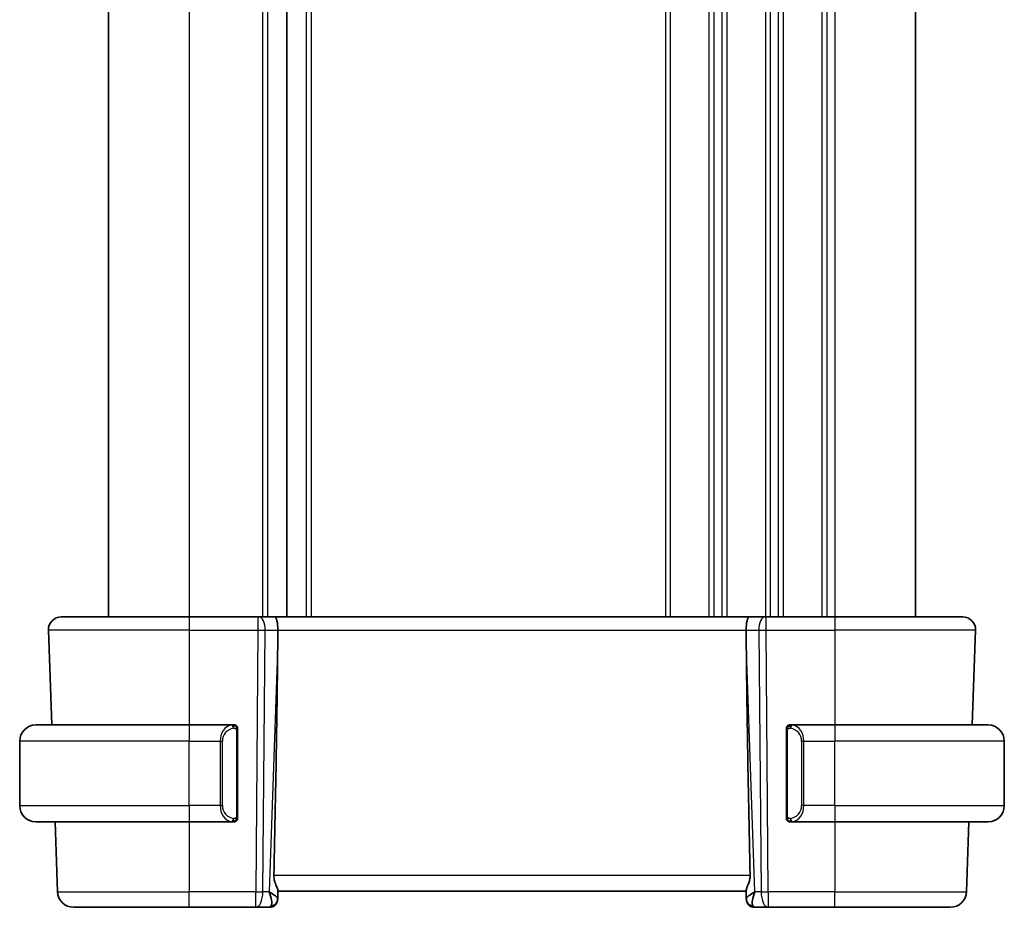
# Model space of a CAD drawing. Units: millimetres. Extents: x 29 to 3979, y 16 to 718.
# Drawn here: x 1426 to 1487, y 459 to 514 of the extents above; entities that cross this region are included whole.
import ezdxf

# ---------------------------------------------------------------- set-up
doc = ezdxf.new("R2010")
doc.units = ezdxf.units.MM
doc.header["$LTSCALE"] = 2
doc.layers.add('Visible (ISO)', color=7, linetype='Continuous', lineweight=35)
doc.layers.add('Visible Narrow (ISO)', color=7, linetype='Continuous', lineweight=25)

msp = doc.modelspace()

# ---------------------------------------------------------------- linework, layer by layer
at = {"layer": 'Visible (ISO)'}
for p, q in [((1431.7344, 550.9518), (1431.7344, 476.9518)), ((1442.7844, 550.9518), (1442.7844, 476.9518)), ((1442.7844, 550.9518), (1442.7844, 476.9518)), ((1481.7344, 550.9518), (1481.7344, 476.9518)), ((1428.8128, 476.9518), (1436.7344, 476.9518)), ((1440.9917, 476.9518), (1436.7344, 476.9518)), ((1440.9917, 476.9518), (1441.0811, 476.9518)), ((1442.0388, 476.9518), (1441.0811, 476.9518)), ((1471.43, 476.9518), (1442.0388, 476.9518)), ((1472.3878, 476.9518), (1471.43, 476.9518)), ((1472.3878, 476.9518), (1472.4772, 476.9518)), ((1476.7344, 476.9518), (1472.4772, 476.9518)), ((1476.7344, 476.9518), (1484.656, 476.9518)), ((1428.0133, 476.1239), (1428.2184, 470.2518)), ((1442.2217, 475.4073), (1442.2276, 476.1239)), ((1471.2471, 475.4073), (1471.2412, 476.1239)), ((1485.4555, 476.1239), (1485.2504, 470.2518)), ((1427.2344, 470.2518), (1436.7344, 470.2518)), ((1439.438, 470.2518), (1436.7344, 470.2518)), ((1439.7344, 464.626), (1439.7344, 469.8776)), ((1473.7344, 469.8776), (1473.7344, 464.626)), ((1476.7344, 470.2518), (1474.0285, 470.2518)), ((1476.7344, 470.2518), (1486.2344, 470.2518)), ((1426.2344, 465.2518), (1426.2344, 469.2518)), ((1487.2344, 465.2518), (1487.2344, 469.2518)), ((1436.7344, 464.2518), (1427.2344, 464.2518)), ((1428.4279, 464.2518), (1428.5793, 459.9169)), ((1436.7344, 464.2518), (1439.4404, 464.2518)), ((1439.4142, 464.4721), (1439.4142, 464.4721)), ((1474.0309, 464.2518), (1476.7344, 464.2518)), ((1486.2344, 464.2518), (1476.7344, 464.2518)), ((1485.0409, 464.2518), (1484.8895, 459.9169)), ((1442.2179, 459.4798), (1442.2358, 459.9915)), ((1442.2344, 459.9518), (1471.2344, 459.9518)), ((1471.233, 459.9915), (1471.2509, 459.4798)), ((1442.2179, 459.4798), (1442.2163, 459.4344)), ((1471.2525, 459.4344), (1471.2509, 459.4798)), ((1436.7344, 458.9518), (1429.5787, 458.9518)), ((1436.7344, 458.9518), (1440.8581, 458.9518)), ((1440.8581, 458.9518), (1441.7166, 458.9518)), ((1471.7522, 458.9518), (1472.6108, 458.9518)), ((1472.6108, 458.9518), (1476.7344, 458.9518)), ((1483.8901, 458.9518), (1476.7344, 458.9518))]:
    msp.add_line(p, q, dxfattribs=at)
for centre, radius, start, end in [((1428.8128, 476.1518), 0.8, 90, 182), ((1484.656, 476.1518), 0.8, 358, 90), ((1427.2344, 469.2518), 1, 90, 180), ((1439.5344, 470.0518), 0.2, 45, 90), ((1439.5344, 470.0518), 0.2, 0, 45), ((1473.9344, 470.0518), 0.2, 135, 180), ((1473.9344, 470.0518), 0.2, 90, 135), ((1486.2344, 469.2518), 1, 0, 90), ((1427.2344, 465.2518), 1, 180, 270), ((1486.2344, 465.2518), 1, 270, 0), ((1439.5344, 464.4518), 0.2, 270, 315), ((1439.5344, 464.4518), 0.2, 315, 0), ((1473.9344, 464.4518), 0.2, 180, 225), ((1473.9344, 464.4518), 0.2, 225, 270), ((1429.5787, 459.9518), 1, 182, 270), ((1441.7166, 459.4518), 0.5, 270, 358), ((1471.7522, 459.4518), 0.5, 182, 270), ((1483.8901, 459.9518), 1, 270, 358)]:
    msp.add_arc(centre, radius, start, end, dxfattribs=at)
for centre, major_axis, ratio, start_param, end_param in [((1442.0388, 476.1518), (0, 0.8), 0.236068, 4.6774824, 6.2831853), ((1471.43, 476.1518), (0, 0.8), 0.236068, 0, 1.6057029), ((1439.4313, 408.3358), (2.6199, 74.9881), 0.0133273, 5.4899222, 5.8200035), ((1474.0375, 408.3358), (-2.6199, 74.9881), 0.0133273, 0.4631819, 0.7932631), ((1441.2338, 459.9518), (0.5076, -0.9839), 0.3524091, 0.2496364, 1.3560322), ((1441.2338, 459.9518), (0.9809, -0.4854), 0.1649321, 0.0744341, 1.1808299), ((1472.235, 459.9518), (-0.9809, -0.4854), 0.1649321, 5.1023554, 6.2087512), ((1472.235, 459.9518), (-0.5076, -0.9839), 0.3524091, 4.9271531, 6.0335489)]:
    msp.add_ellipse(centre, major_axis=major_axis, ratio=ratio, start_param=start_param, end_param=end_param, dxfattribs=at)
for points, knots in [([(1439.467, 470.2518), (1439.4616, 470.2518), (1439.4567, 470.2518), (1439.4523, 470.2518), (1439.4473, 470.2518), (1439.443, 470.2518), (1439.4404, 470.2518)], [0.74172688, 0.74172688, 0.74172688, 0.74172688, 0.86054632, 0.86054632, 0.86054632, 1, 1, 1, 1]), ([(1439.5344, 470.2518), (1439.534, 470.2518), (1439.5333, 470.2518), (1439.5302, 470.2518), (1439.5281, 470.2518), (1439.5254, 470.2518), (1439.5222, 470.2518), (1439.5193, 470.2518), (1439.5159, 470.2518), (1439.512, 470.2518), (1439.5082, 470.2518), (1439.5038, 470.2518), (1439.499, 470.2518), (1439.4941, 470.2518), (1439.4888, 470.2518), (1439.4836, 470.2518), (1439.4779, 470.2518), (1439.4723, 470.2518), (1439.467, 470.2518)], [0, 0, 0, 0, 0.19035453, 0.19035453, 0.19035453, 0.31386322, 0.31386322, 0.31386322, 0.42140608, 0.42140608, 0.42140608, 0.52396797, 0.52396797, 0.52396797, 0.62813475, 0.62813475, 0.62813475, 0.74172688, 0.74172688, 0.74172688, 0.74172688]), ([(1439.7344, 470.0055), (1439.7344, 470.0114), (1439.7344, 470.0168), (1439.7344, 470.0218), (1439.7344, 470.0267), (1439.7344, 470.031), (1439.7344, 470.0347), (1439.7344, 470.0384), (1439.7344, 470.0415), (1439.7344, 470.0439), (1439.7344, 470.0463), (1439.7344, 470.048), (1439.7344, 470.0492), (1439.7344, 470.0495), (1439.7344, 470.0497), (1439.7344, 470.0499), (1439.7344, 470.0507), (1439.7344, 470.0512), (1439.7344, 470.0515), (1439.7344, 470.0518), (1439.7344, 470.0518), (1439.7344, 470.0518)], [0.5, 0.5, 0.5, 0.5, 0.58502424, 0.58502424, 0.58502424, 0.66947181, 0.66947181, 0.66947181, 0.75324782, 0.75324782, 0.75324782, 0.83626522, 0.83626522, 0.83626522, 0.85443497, 0.85443497, 0.85443497, 0.91835525, 0.91835525, 0.91835525, 1, 1, 1, 1]), ([(1439.7344, 469.8776), (1439.7344, 469.8833), (1439.7344, 469.8892), (1439.7344, 469.8952), (1439.7344, 469.9012), (1439.7344, 469.9074), (1439.7344, 469.9138), (1439.7344, 469.9201), (1439.7344, 469.9266), (1439.7344, 469.9332), (1439.7344, 469.9397), (1439.7344, 469.9463), (1439.7344, 469.9528), (1439.7344, 469.9593), (1439.7344, 469.9657), (1439.7344, 469.9718), (1439.7344, 469.978), (1439.7344, 469.9839), (1439.7344, 469.9894), (1439.7344, 469.9952), (1439.7344, 470.0005), (1439.7344, 470.0055)], [0, 0, 0, 0, 0.07187067, 0.07187067, 0.07187067, 0.14250295, 0.14250295, 0.14250295, 0.21256871, 0.21256871, 0.21256871, 0.28268769, 0.28268769, 0.28268769, 0.35348445, 0.35348445, 0.35348445, 0.42564648, 0.42564648, 0.42564648, 0.5, 0.5, 0.5, 0.5]), ([(1473.7344, 470.0518), (1473.7344, 470.0518), (1473.7344, 470.0518), (1473.7344, 470.0512), (1473.7344, 470.0506), (1473.7344, 470.0494), (1473.7344, 470.0474), (1473.7344, 470.0453), (1473.7344, 470.0425), (1473.7344, 470.0388), (1473.7344, 470.035), (1473.7344, 470.0303), (1473.7344, 470.0249), (1473.7344, 470.0192), (1473.7344, 470.0128), (1473.7344, 470.0059)], [0, 0, 0, 0, 0.10026775, 0.10026775, 0.10026775, 0.19847065, 0.19847065, 0.19847065, 0.29651622, 0.29651622, 0.29651622, 0.39628078, 0.39628078, 0.39628078, 0.5, 0.5, 0.5, 0.5]), ([(1473.7344, 470.0059), (1473.7344, 469.994), (1473.7344, 469.9801), (1473.7344, 469.9653), (1473.7344, 469.9509), (1473.7344, 469.9358), (1473.7344, 469.9207), (1473.7344, 469.9189), (1473.7344, 469.9171), (1473.7344, 469.9153), (1473.7344, 469.9023), (1473.7344, 469.8895), (1473.7344, 469.8776)], [0.5, 0.5, 0.5, 0.5, 0.6699894, 0.6699894, 0.6699894, 0.83656608, 0.83656608, 0.83656608, 0.85622576, 0.85622576, 0.85622576, 1, 1, 1, 1]), ([(1474.0018, 470.2518), (1473.9956, 470.2518), (1473.9888, 470.2518), (1473.982, 470.2518), (1473.9758, 470.2518), (1473.9696, 470.2518), (1473.9643, 470.2518), (1473.9589, 470.2518), (1473.9543, 470.2518), (1473.9505, 470.2518), (1473.9462, 470.2518), (1473.9428, 470.2518), (1473.9401, 470.2518), (1473.9359, 470.2518), (1473.935, 470.2518), (1473.9344, 470.2518)], [0.25827312, 0.25827312, 0.25827312, 0.25827312, 0.39314391, 0.39314391, 0.39314391, 0.51690147, 0.51690147, 0.51690147, 0.64201572, 0.64201572, 0.64201572, 0.78266988, 0.78266988, 0.78266988, 1, 1, 1, 1]), ([(1474.0285, 470.2518), (1474.027, 470.2518), (1474.025, 470.2518), (1474.0226, 470.2518), (1474.0172, 470.2518), (1474.01, 470.2518), (1474.0018, 470.2518)], [0.00000016, 0.00000016, 0.00000016, 0.00000016, 0.07789573, 0.07789573, 0.07789573, 0.25827312, 0.25827312, 0.25827312, 0.25827312]), ([(1439.4404, 464.2518), (1439.4418, 464.2518), (1439.4438, 464.2518), (1439.4462, 464.2518), (1439.4517, 464.2518), (1439.4588, 464.2518), (1439.467, 464.2518)], [0.00000016, 0.00000016, 0.00000016, 0.00000016, 0.07789573, 0.07789573, 0.07789573, 0.25827312, 0.25827312, 0.25827312, 0.25827312]), ([(1439.467, 464.2518), (1439.4732, 464.2518), (1439.48, 464.2518), (1439.4868, 464.2518), (1439.493, 464.2518), (1439.4992, 464.2518), (1439.5045, 464.2518), (1439.51, 464.2518), (1439.5145, 464.2518), (1439.5184, 464.2518), (1439.5227, 464.2518), (1439.526, 464.2518), (1439.5287, 464.2518), (1439.5329, 464.2518), (1439.5338, 464.2518), (1439.5344, 464.2518)], [0.25827312, 0.25827312, 0.25827312, 0.25827312, 0.39314391, 0.39314391, 0.39314391, 0.51690147, 0.51690147, 0.51690147, 0.64201572, 0.64201572, 0.64201572, 0.78266988, 0.78266988, 0.78266988, 1, 1, 1, 1]), ([(1439.7344, 464.4977), (1439.7344, 464.5096), (1439.7344, 464.5235), (1439.7344, 464.5383), (1439.7344, 464.5527), (1439.7344, 464.5678), (1439.7344, 464.5829), (1439.7344, 464.5847), (1439.7344, 464.5865), (1439.7344, 464.5883), (1439.7344, 464.6013), (1439.7344, 464.6141), (1439.7344, 464.626)], [0.5, 0.5, 0.5, 0.5, 0.6699894, 0.6699894, 0.6699894, 0.83656608, 0.83656608, 0.83656608, 0.85622576, 0.85622576, 0.85622576, 1, 1, 1, 1]), ([(1439.7344, 464.4518), (1439.7344, 464.4518), (1439.7344, 464.4518), (1439.7344, 464.4524), (1439.7344, 464.453), (1439.7344, 464.4542), (1439.7344, 464.4562), (1439.7344, 464.4583), (1439.7344, 464.4611), (1439.7344, 464.4648), (1439.7344, 464.4686), (1439.7344, 464.4733), (1439.7344, 464.4787), (1439.7344, 464.4844), (1439.7344, 464.4908), (1439.7344, 464.4977)], [0, 0, 0, 0, 0.10026775, 0.10026775, 0.10026775, 0.19847065, 0.19847065, 0.19847065, 0.29651622, 0.29651622, 0.29651622, 0.39628078, 0.39628078, 0.39628078, 0.5, 0.5, 0.5, 0.5]), ([(1473.7344, 464.626), (1473.7344, 464.6203), (1473.7344, 464.6144), (1473.7344, 464.6084), (1473.7344, 464.6024), (1473.7344, 464.5962), (1473.7344, 464.5898), (1473.7344, 464.5835), (1473.7344, 464.577), (1473.7344, 464.5704), (1473.7344, 464.5639), (1473.7344, 464.5573), (1473.7344, 464.5508), (1473.7344, 464.5443), (1473.7344, 464.5379), (1473.7344, 464.5318), (1473.7344, 464.5256), (1473.7344, 464.5197), (1473.7344, 464.5142), (1473.7344, 464.5084), (1473.7344, 464.5031), (1473.7344, 464.4981)], [0, 0, 0, 0, 0.07187067, 0.07187067, 0.07187067, 0.14250295, 0.14250295, 0.14250295, 0.21256871, 0.21256871, 0.21256871, 0.28268769, 0.28268769, 0.28268769, 0.35348445, 0.35348445, 0.35348445, 0.42564648, 0.42564648, 0.42564648, 0.5, 0.5, 0.5, 0.5]), ([(1473.7344, 464.4981), (1473.7344, 464.4922), (1473.7344, 464.4868), (1473.7344, 464.4818), (1473.7344, 464.4769), (1473.7344, 464.4726), (1473.7344, 464.4689), (1473.7344, 464.4652), (1473.7344, 464.4621), (1473.7344, 464.4597), (1473.7344, 464.4573), (1473.7344, 464.4556), (1473.7344, 464.4544), (1473.7344, 464.4541), (1473.7344, 464.4539), (1473.7344, 464.4537), (1473.7344, 464.4529), (1473.7344, 464.4524), (1473.7344, 464.4521), (1473.7344, 464.4518), (1473.7344, 464.4518), (1473.7344, 464.4518)], [0.5, 0.5, 0.5, 0.5, 0.58502424, 0.58502424, 0.58502424, 0.66947181, 0.66947181, 0.66947181, 0.75324782, 0.75324782, 0.75324782, 0.83626522, 0.83626522, 0.83626522, 0.85443497, 0.85443497, 0.85443497, 0.91835525, 0.91835525, 0.91835525, 1, 1, 1, 1]), ([(1473.9344, 464.2518), (1473.9348, 464.2518), (1473.9355, 464.2518), (1473.9387, 464.2518), (1473.9407, 464.2518), (1473.9434, 464.2518), (1473.9467, 464.2518), (1473.9495, 464.2518), (1473.9529, 464.2518), (1473.9569, 464.2518), (1473.9606, 464.2518), (1473.965, 464.2518), (1473.9698, 464.2518), (1473.9747, 464.2518), (1473.98, 464.2518), (1473.9852, 464.2518), (1473.9909, 464.2518), (1473.9966, 464.2518), (1474.0018, 464.2518)], [0, 0, 0, 0, 0.19035453, 0.19035453, 0.19035453, 0.31386322, 0.31386322, 0.31386322, 0.42140608, 0.42140608, 0.42140608, 0.52396797, 0.52396797, 0.52396797, 0.62813475, 0.62813475, 0.62813475, 0.74172688, 0.74172688, 0.74172688, 0.74172688]), ([(1474.0018, 464.2518), (1474.0072, 464.2518), (1474.0121, 464.2518), (1474.0165, 464.2518), (1474.0216, 464.2518), (1474.0258, 464.2518), (1474.0285, 464.2518)], [0.74172688, 0.74172688, 0.74172688, 0.74172688, 0.86054632, 0.86054632, 0.86054632, 1, 1, 1, 1]), ([(1441.9814, 460.9169), (1441.9792, 460.8052), (1441.9969, 460.6897), (1442.0568, 460.4729), (1442.0977, 460.3718), (1442.1687, 460.2015), (1442.2067, 460.1143), (1442.2316, 460.0327), (1442.2362, 460.0094), (1442.2358, 459.9915)], [0.0013314, 0.0013314, 0.0013314, 0.0013314, 0.03477472, 0.03477472, 0.06954943, 0.06954943, 0.10622739, 0.10622739, 0.12426397, 0.12426397, 0.12426397, 0.12426397]), ([(1471.4874, 460.9169), (1471.4892, 460.8262), (1471.478, 460.7307), (1471.4353, 460.5468), (1471.4042, 460.4587), (1471.3457, 460.3085), (1471.3131, 460.2339), (1471.2611, 460.108), (1471.2423, 460.0568), (1471.2337, 460.0103), (1471.2328, 460.0003), (1471.233, 459.9915)], [-0.27630338, -0.27630338, -0.27630338, -0.27630338, -0.24920334, -0.24920334, -0.22077361, -0.22077361, -0.19172496, -0.19172496, -0.16267632, -0.16267632, -0.15358463, -0.15358463, -0.15358463, -0.15358463])]:
    msp.add_open_spline(points, degree=3, knots=knots, dxfattribs=at)
at = {"layer": 'Visible Narrow (ISO)'}
for p, q in [((1436.7344, 550.9518), (1436.7344, 476.9518)), ((1441.2844, 550.9518), (1441.2844, 476.9518)), ((1441.5844, 550.9518), (1441.5844, 476.9518)), ((1443.9844, 550.9518), (1443.9844, 476.9518)), ((1444.2844, 550.9518), (1444.2844, 476.9518)), ((1466.2344, 550.9518), (1466.2344, 476.9518)), ((1466.5344, 550.9518), (1466.5344, 476.9518)), ((1468.9344, 550.9518), (1468.9344, 476.9518)), ((1469.2344, 550.9518), (1469.2344, 476.9518)), ((1469.7344, 550.9518), (1469.7344, 476.9518)), ((1470.0344, 550.9518), (1470.0344, 476.9518)), ((1472.4344, 550.9518), (1472.4344, 476.9518)), ((1472.7344, 550.9518), (1472.7344, 476.9518)), ((1473.2344, 550.9518), (1473.2344, 476.9518)), ((1473.5344, 550.9518), (1473.5344, 476.9518)), ((1475.9344, 550.9518), (1475.9344, 476.9518)), ((1476.2344, 550.9518), (1476.2344, 476.9518)), ((1476.7344, 550.9518), (1476.7344, 476.9518)), ((1436.7344, 476.9518), (1436.7344, 476.1239)), ((1440.9917, 476.9518), (1440.9917, 476.1239)), ((1472.4772, 476.1239), (1472.4772, 476.9518)), ((1476.7344, 476.9518), (1476.7344, 476.1239)), ((1436.7344, 476.1239), (1428.0133, 476.1239)), ((1436.7344, 476.1239), (1440.9917, 476.1239)), ((1436.7344, 476.1239), (1436.7344, 470.2518)), ((1440.9917, 476.1239), (1440.8581, 459.9169)), ((1441.305, 459.9169), (1441.4386, 476.1239)), ((1441.4386, 476.1239), (1442.2276, 476.1239)), ((1442.2276, 476.1239), (1471.2412, 476.1239)), ((1471.2412, 476.1239), (1472.0302, 476.1239)), ((1472.0302, 476.1239), (1472.1638, 459.9169)), ((1472.4772, 476.1239), (1476.7344, 476.1239)), ((1472.6108, 459.9169), (1472.4772, 476.1239)), ((1485.4555, 476.1239), (1476.7344, 476.1239)), ((1476.7344, 476.1239), (1476.7344, 470.2518)), ((1442.2217, 475.4073), (1441.6807, 459.9169)), ((1471.7881, 459.9169), (1471.2471, 475.4073)), ((1436.7344, 470.2518), (1436.7344, 469.2518)), ((1439.6758, 469.8776), (1439.7192, 469.8776)), ((1439.6758, 469.8776), (1439.6758, 464.626)), ((1439.7192, 469.8776), (1439.7344, 469.8776)), ((1473.7344, 469.8776), (1473.7496, 469.8776)), ((1473.7496, 469.8776), (1473.793, 469.8776)), ((1473.793, 464.626), (1473.793, 469.8776)), ((1476.7344, 470.2518), (1476.7344, 469.2518)), ((1436.7344, 469.2518), (1426.2344, 469.2518)), ((1436.7344, 469.2518), (1438.6516, 469.2518)), ((1436.7344, 465.2518), (1436.7344, 469.2518)), ((1438.6516, 469.2518), (1438.793, 469.2518)), ((1438.6516, 469.2518), (1438.6516, 465.2518)), ((1438.793, 465.2518), (1438.793, 469.2518)), ((1474.8173, 469.2518), (1474.6758, 469.2518)), ((1474.6758, 469.2518), (1474.6758, 465.2518)), ((1474.8173, 465.2518), (1474.8173, 469.2518)), ((1474.8173, 469.2518), (1476.7344, 469.2518)), ((1476.7344, 465.2518), (1476.7344, 469.2518)), ((1487.2344, 469.2518), (1476.7344, 469.2518)), ((1426.2344, 465.2518), (1436.7344, 465.2518)), ((1438.6516, 465.2518), (1436.7344, 465.2518)), ((1436.7344, 465.2518), (1436.7344, 464.2518)), ((1438.6516, 465.2518), (1438.793, 465.2518)), ((1474.8173, 465.2518), (1474.6758, 465.2518)), ((1476.7344, 465.2518), (1474.8173, 465.2518)), ((1476.7344, 465.2518), (1476.7344, 464.2518)), ((1476.7344, 465.2518), (1487.2344, 465.2518)), ((1436.7344, 464.2518), (1436.7344, 459.9169)), ((1439.7192, 464.626), (1439.6758, 464.626)), ((1439.7344, 464.626), (1439.7192, 464.626)), ((1473.7496, 464.626), (1473.7344, 464.626)), ((1473.793, 464.626), (1473.7496, 464.626)), ((1476.7344, 464.2518), (1476.7344, 459.9169)), ((1471.4874, 460.9169), (1441.9814, 460.9169)), ((1428.5793, 459.9169), (1436.7344, 459.9169)), ((1440.8581, 459.9169), (1436.7344, 459.9169)), ((1436.7344, 458.9518), (1436.7344, 459.9169)), ((1440.8581, 458.9518), (1440.8581, 459.9169)), ((1441.6807, 459.9169), (1441.305, 459.9169)), ((1441.8183, 459.8338), (1441.8183, 459.8334)), ((1471.6505, 459.8334), (1471.6505, 459.8338)), ((1472.1638, 459.9169), (1471.7881, 459.9169)), ((1472.6108, 459.9169), (1472.6108, 458.9518)), ((1476.7344, 459.9169), (1472.6108, 459.9169)), ((1476.7344, 458.9518), (1476.7344, 459.9169)), ((1476.7344, 459.9169), (1484.8895, 459.9169))]:
    msp.add_line(p, q, dxfattribs=at)
for centre, start, end in [((1439.593, 469.2518), 97.635382, 180), ((1473.8758, 469.2518), 0, 82.364618), ((1439.593, 465.2518), 180, 262.364618), ((1473.8758, 465.2518), 277.635382, 0)]:
    msp.add_arc(centre, 0.8, start, end, dxfattribs=at)
for centre, major_axis, ratio, start_param, end_param in [((1441.0811, 476.1518), (0, 0.8), 0.4472136, 4.6774824, 6.2831853), ((1472.3878, 476.1518), (0, 0.8), 0.4472136, 0, 1.6057029), ((1440.9916, 476.1518), (1, -0.0066), 0.0279186, 4.7126306, 5.1759906), ((1472.4772, 476.1518), (1, 0.0066), 0.0279186, 4.2487874, 4.7121474), ((1439.4516, 469.2518), (0, -1), 0.8, 3.2748552, 4.712389), ((1439.3453, 470.0447), (-0.0266, 0.1982), 0.7039511, 5.3566507, 6.0950034), ((1439.3453, 470.0447), (-0.0266, 0.1982), 0.7039511, 4.618298, 5.3566507), ((1474.1235, 470.0447), (-0.0266, -0.1982), 0.7039511, 4.0681273, 4.8064799), ((1474.1235, 470.0447), (0.0266, 0.1982), 0.7039511, 0.1881819, 0.9265346), ((1474.0173, 469.2518), (0, 1), 0.8, 4.712389, 6.1499228), ((1439.4516, 465.2518), (0, -1), 0.8, 4.712389, 6.1499228), ((1474.0173, 465.2518), (0, 1), 0.8, 3.2748552, 4.712389), ((1439.3453, 464.4589), (-0.0266, -0.1982), 0.7039511, 0.1881819, 0.9265346), ((1439.3453, 464.4589), (0.0266, 0.1982), 0.7039511, 4.0681273, 4.8064799), ((1474.1235, 464.4589), (0.0266, -0.1982), 0.7039511, 4.618298, 5.3566507), ((1474.1235, 464.4589), (0.0266, -0.1982), 0.7039511, 5.3566507, 6.0950034), ((1440.8581, 459.9518), (-1, 0.0082), 0.0348983, 1.571084, 2.034444), ((1440.8581, 459.9518), (0, -1), 0.4472136, 0, 1.5358897), ((1441.7182, 459.4972), (0.4997, -0.0174), 0.9243219, 4.9319907, 6.2831853), ((1441.7166, 459.4518), (0.4997, -0.0175), 0.0292106, 6.1798067, 6.1798994), ((1471.7506, 459.4972), (-0.4997, -0.0174), 0.9243219, 0, 1.3511946), ((1471.7522, 459.4518), (-0.4997, -0.0174), 0.0292104, 0.103286, 0.1033786), ((1472.6108, 459.9518), (1, 0.0082), 0.0348983, 4.2487413, 4.7121013), ((1472.6108, 459.9518), (0, -1), 0.4472136, 4.7472956, 6.2831853), ((1441.7341, 459.9518), (-0.0184, -1), 0.2235351, 0.0041083, 0.4336023), ((1471.7347, 459.9518), (-0.0184, 1), 0.2235351, 2.7079904, 3.1374843)]:
    msp.add_ellipse(centre, major_axis=major_axis, ratio=ratio, start_param=start_param, end_param=end_param, dxfattribs=at)
for points, knots in [([(1439.4404, 470.2518), (1439.4395, 470.2518), (1439.4382, 470.2518), (1439.4364, 470.2518), (1439.4324, 470.2517), (1439.4263, 470.2516), (1439.4189, 470.2513), (1439.4135, 470.251), (1439.4075, 470.2506), (1439.4012, 470.2501), (1439.3952, 470.2496), (1439.389, 470.249), (1439.3829, 470.2483), (1439.3763, 470.2476), (1439.3698, 470.2467), (1439.3642, 470.2459), (1439.355, 470.2446), (1439.3479, 470.2434), (1439.3453, 470.2429)], [0.00000014, 0.00000014, 0.00000014, 0.00000014, 0.09424462, 0.09424462, 0.09424462, 0.29608497, 0.29608497, 0.29608497, 0.44613462, 0.44613462, 0.44613462, 0.58843853, 0.58843853, 0.58843853, 0.74422937, 0.74422937, 0.74422937, 1, 1, 1, 1]), ([(1439.4867, 470.0447), (1439.4923, 470.0455), (1439.498, 470.0462), (1439.504, 470.0467), (1439.5099, 470.0472), (1439.5162, 470.0475), (1439.5227, 470.0475), (1439.5293, 470.0474), (1439.5361, 470.047), (1439.5431, 470.0462), (1439.5501, 470.0454), (1439.5572, 470.0442), (1439.5643, 470.0426), (1439.5713, 470.0409), (1439.5783, 470.0389), (1439.585, 470.0364), (1439.5918, 470.0339), (1439.5982, 470.0309), (1439.6044, 470.0275), (1439.6107, 470.0241), (1439.6166, 470.0202), (1439.6223, 470.0159)], [0, 0, 0, 0, 0.071275, 0.071275, 0.071275, 0.14246065, 0.14246065, 0.14246065, 0.21364074, 0.21364074, 0.21364074, 0.28489899, 0.28489899, 0.28489899, 0.35632005, 0.35632005, 0.35632005, 0.42799051, 0.42799051, 0.42799051, 0.5, 0.5, 0.5, 0.5]), ([(1439.6223, 470.0159), (1439.6279, 470.0116), (1439.6333, 470.0067), (1439.6383, 470.0014), (1439.6433, 469.9962), (1439.6479, 469.9905), (1439.652, 469.9844), (1439.656, 469.9784), (1439.6596, 469.9721), (1439.6626, 469.9655), (1439.6656, 469.9589), (1439.668, 469.9521), (1439.6698, 469.9453), (1439.6715, 469.939), (1439.6727, 469.9327), (1439.6736, 469.9261), (1439.6747, 469.9183), (1439.6753, 469.9096), (1439.6756, 469.9011), (1439.6758, 469.8933), (1439.6758, 469.8856), (1439.6758, 469.8776)], [0.5, 0.5, 0.5, 0.5, 0.57172447, 0.57172447, 0.57172447, 0.6426242, 0.6426242, 0.6426242, 0.71336021, 0.71336021, 0.71336021, 0.78457822, 0.78457822, 0.78457822, 0.85049403, 0.85049403, 0.85049403, 0.92879556, 0.92879556, 0.92879556, 1, 1, 1, 1]), ([(1473.793, 469.8776), (1473.793, 469.8956), (1473.7931, 469.9143), (1473.796, 469.9316), (1473.7988, 469.9487), (1473.8044, 469.9645), (1473.8127, 469.9785), (1473.8216, 469.9935), (1473.8335, 470.0063), (1473.8461, 470.0159)], [0, 0, 0, 0, 0.16464555, 0.16464555, 0.16464555, 0.3268563, 0.3268563, 0.3268563, 0.5, 0.5, 0.5, 0.5]), ([(1473.8461, 470.0159), (1473.854, 470.0219), (1473.8627, 470.0272), (1473.872, 470.0316), (1473.8811, 470.0358), (1473.8908, 470.0393), (1473.901, 470.0419), (1473.9105, 470.0444), (1473.9201, 470.046), (1473.9295, 470.0468), (1473.939, 470.0477), (1473.9482, 470.0477), (1473.957, 470.0472), (1473.9658, 470.0468), (1473.9742, 470.0458), (1473.9821, 470.0447)], [0.5, 0.5, 0.5, 0.5, 0.60524772, 0.60524772, 0.60524772, 0.707891, 0.707891, 0.707891, 0.80414857, 0.80414857, 0.80414857, 0.90207429, 0.90207429, 0.90207429, 1, 1, 1, 1]), ([(1474.1235, 470.2429), (1474.1203, 470.2435), (1474.1098, 470.2453), (1474.0971, 470.247), (1474.089, 470.248), (1474.0799, 470.249), (1474.0712, 470.2498), (1474.0622, 470.2506), (1474.0536, 470.2512), (1474.0463, 470.2514), (1474.0374, 470.2518), (1474.0307, 470.2518), (1474.0285, 470.2518)], [0, 0, 0, 0, 0.3215828, 0.3215828, 0.3215828, 0.5255123, 0.5255123, 0.5255123, 0.7373622, 0.7373622, 0.7373622, 1, 1, 1, 1]), ([(1439.3453, 464.2607), (1439.3486, 464.2601), (1439.359, 464.2583), (1439.3718, 464.2566), (1439.3798, 464.2556), (1439.3889, 464.2546), (1439.3976, 464.2538), (1439.4067, 464.253), (1439.4153, 464.2524), (1439.4225, 464.2522), (1439.4314, 464.2518), (1439.4381, 464.2518), (1439.4404, 464.2518)], [0, 0, 0, 0, 0.3215828, 0.3215828, 0.3215828, 0.5255123, 0.5255123, 0.5255123, 0.7373622, 0.7373622, 0.7373622, 1, 1, 1, 1]), ([(1439.6227, 464.4877), (1439.6148, 464.4817), (1439.6061, 464.4764), (1439.5968, 464.4721), (1439.5877, 464.4678), (1439.578, 464.4643), (1439.5679, 464.4617), (1439.5583, 464.4592), (1439.5487, 464.4576), (1439.5393, 464.4568), (1439.5298, 464.4559), (1439.5206, 464.4559), (1439.5118, 464.4564), (1439.503, 464.4568), (1439.4946, 464.4578), (1439.4867, 464.4589)], [0.5, 0.5, 0.5, 0.5, 0.60524772, 0.60524772, 0.60524772, 0.707891, 0.707891, 0.707891, 0.80414857, 0.80414857, 0.80414857, 0.90207429, 0.90207429, 0.90207429, 1, 1, 1, 1]), ([(1439.6758, 464.626), (1439.6758, 464.608), (1439.6757, 464.5893), (1439.6729, 464.572), (1439.67, 464.5549), (1439.6644, 464.5391), (1439.6561, 464.5251), (1439.6472, 464.5101), (1439.6353, 464.4973), (1439.6227, 464.4877)], [0, 0, 0, 0, 0.16464555, 0.16464555, 0.16464555, 0.3268563, 0.3268563, 0.3268563, 0.5, 0.5, 0.5, 0.5]), ([(1473.8466, 464.4877), (1473.8409, 464.492), (1473.8355, 464.4969), (1473.8305, 464.5022), (1473.8256, 464.5074), (1473.821, 464.5131), (1473.8169, 464.5192), (1473.8128, 464.5252), (1473.8092, 464.5315), (1473.8062, 464.5381), (1473.8032, 464.5447), (1473.8008, 464.5515), (1473.799, 464.5583), (1473.7973, 464.5646), (1473.7961, 464.5709), (1473.7952, 464.5775), (1473.7942, 464.5853), (1473.7935, 464.594), (1473.7932, 464.6025), (1473.793, 464.6103), (1473.793, 464.6181), (1473.793, 464.626)], [0.5, 0.5, 0.5, 0.5, 0.57172447, 0.57172447, 0.57172447, 0.6426242, 0.6426242, 0.6426242, 0.71336021, 0.71336021, 0.71336021, 0.78457822, 0.78457822, 0.78457822, 0.85049403, 0.85049403, 0.85049403, 0.92879556, 0.92879556, 0.92879556, 1, 1, 1, 1]), ([(1473.9821, 464.4589), (1473.9765, 464.4581), (1473.9708, 464.4574), (1473.9649, 464.4569), (1473.9589, 464.4564), (1473.9526, 464.4561), (1473.9461, 464.4561), (1473.9395, 464.4562), (1473.9327, 464.4566), (1473.9257, 464.4574), (1473.9187, 464.4582), (1473.9116, 464.4594), (1473.9046, 464.461), (1473.8975, 464.4627), (1473.8905, 464.4647), (1473.8838, 464.4672), (1473.8771, 464.4697), (1473.8706, 464.4727), (1473.8644, 464.4761), (1473.8582, 464.4795), (1473.8522, 464.4834), (1473.8466, 464.4877)], [0, 0, 0, 0, 0.071275, 0.071275, 0.071275, 0.14246065, 0.14246065, 0.14246065, 0.21364074, 0.21364074, 0.21364074, 0.28489899, 0.28489899, 0.28489899, 0.35632005, 0.35632005, 0.35632005, 0.42799051, 0.42799051, 0.42799051, 0.5, 0.5, 0.5, 0.5]), ([(1474.0285, 464.2518), (1474.0293, 464.2518), (1474.0306, 464.2518), (1474.0325, 464.2518), (1474.0364, 464.2519), (1474.0426, 464.252), (1474.0499, 464.2523), (1474.0553, 464.2526), (1474.0613, 464.253), (1474.0676, 464.2535), (1474.0736, 464.254), (1474.0798, 464.2546), (1474.0859, 464.2553), (1474.0925, 464.256), (1474.099, 464.2569), (1474.1046, 464.2577), (1474.1138, 464.259), (1474.1209, 464.2602), (1474.1235, 464.2607)], [0.00000014, 0.00000014, 0.00000014, 0.00000014, 0.09424462, 0.09424462, 0.09424462, 0.29608497, 0.29608497, 0.29608497, 0.44613462, 0.44613462, 0.44613462, 0.58843853, 0.58843853, 0.58843853, 0.74422937, 0.74422937, 0.74422937, 1, 1, 1, 1])]:
    msp.add_open_spline(points, degree=3, knots=knots, dxfattribs=at)
for points in [[(1439.66, 470.154), (1439.6541, 470.1578), (1439.6415, 470.1649), (1439.6195, 470.1741), (1439.5925, 470.1811), (1439.5593, 470.1862), (1439.5195, 470.1882), (1439.478, 470.1855), (1439.4538, 470.1811), (1439.4409, 470.1787)], [(1439.66, 470.154), (1439.6474, 470.1716), (1439.6194, 470.2011), (1439.5476, 470.2396), (1439.4918, 470.2518), (1439.467, 470.2518)], [(1439.66, 470.154), (1439.6587, 470.1453), (1439.6561, 470.1261), (1439.645, 470.0757), (1439.6312, 470.0347), (1439.6223, 470.0159)], [(1439.66, 470.154), (1439.6606, 470.1583), (1439.6617, 470.1662), (1439.6636, 470.1762), (1439.6659, 470.1846), (1439.6689, 470.1908), (1439.6731, 470.1936), (1439.6747, 470.1934), (1439.6758, 470.1932)], [(1439.66, 470.154), (1439.6654, 470.1464), (1439.6754, 470.1302), (1439.6887, 470.1016), (1439.7003, 470.067), (1439.7099, 470.0244), (1439.7167, 469.974), (1439.7195, 469.9229), (1439.7192, 469.8933), (1439.7192, 469.8776)], [(1439.66, 470.154), (1439.6738, 470.1449), (1439.6973, 470.1243), (1439.7266, 470.0694), (1439.7344, 470.025), (1439.7344, 470.0055)], [(1473.8087, 470.1541), (1473.7948, 470.145), (1473.7714, 470.1245), (1473.7422, 470.0698), (1473.7344, 470.0254), (1473.7344, 470.0059)], [(1473.8087, 470.1541), (1473.796, 470.1364), (1473.775, 470.0971), (1473.7509, 469.9939), (1473.7496, 469.9142), (1473.7496, 469.8776)], [(1473.8087, 470.1541), (1473.808, 470.1593), (1473.8067, 470.1686), (1473.8043, 470.1799), (1473.8013, 470.1887), (1473.7967, 470.1937), (1473.7945, 470.1934), (1473.793, 470.1932)], [(1473.8087, 470.1541), (1473.8213, 470.1718), (1473.8496, 470.2012), (1473.9212, 470.2396), (1473.977, 470.2518), (1474.0018, 470.2518)], [(1473.8087, 470.1541), (1473.817, 470.1595), (1473.835, 470.1691), (1473.8697, 470.1804), (1473.9158, 470.1876), (1473.9748, 470.188), (1474.0099, 470.182), (1474.0279, 470.1787)], [(1473.8087, 470.1541), (1473.8099, 470.1454), (1473.8125, 470.126), (1473.8234, 470.0757), (1473.8372, 470.0346), (1473.8461, 470.0159)], [(1439.6601, 464.3495), (1439.6518, 464.3441), (1439.6338, 464.3345), (1439.5992, 464.3232), (1439.553, 464.316), (1439.494, 464.3156), (1439.4589, 464.3216), (1439.4409, 464.3249)], [(1439.6601, 464.3495), (1439.6475, 464.3318), (1439.6192, 464.3024), (1439.5476, 464.264), (1439.4918, 464.2518), (1439.467, 464.2518)], [(1439.6601, 464.3495), (1439.6589, 464.3582), (1439.6563, 464.3776), (1439.6454, 464.4279), (1439.6317, 464.469), (1439.6227, 464.4877)], [(1439.6601, 464.3495), (1439.6728, 464.3672), (1439.6938, 464.4065), (1439.7179, 464.5097), (1439.7192, 464.5894), (1439.7192, 464.626)], [(1439.6601, 464.3495), (1439.674, 464.3586), (1439.6974, 464.3791), (1439.7266, 464.4338), (1439.7344, 464.4782), (1439.7344, 464.4977)], [(1439.6601, 464.3495), (1439.6609, 464.3443), (1439.6622, 464.335), (1439.6645, 464.3238), (1439.6675, 464.3149), (1439.6721, 464.3099), (1439.6743, 464.3102), (1439.6758, 464.3104)], [(1473.8088, 464.3496), (1473.795, 464.3587), (1473.7715, 464.3793), (1473.7422, 464.4342), (1473.7344, 464.4786), (1473.7344, 464.4981)], [(1473.8088, 464.3496), (1473.8034, 464.3572), (1473.7934, 464.3734), (1473.7801, 464.402), (1473.7686, 464.4366), (1473.7589, 464.4792), (1473.7522, 464.5296), (1473.7494, 464.5807), (1473.7496, 464.6103), (1473.7496, 464.626)], [(1473.8088, 464.3496), (1473.8082, 464.3453), (1473.8071, 464.3374), (1473.8052, 464.3274), (1473.8029, 464.319), (1473.7999, 464.3128), (1473.7958, 464.31), (1473.7941, 464.3102), (1473.793, 464.3104)], [(1473.8088, 464.3496), (1473.8101, 464.3583), (1473.8128, 464.3775), (1473.8238, 464.4279), (1473.8376, 464.4689), (1473.8466, 464.4877)], [(1473.8088, 464.3496), (1473.8148, 464.3458), (1473.8274, 464.3387), (1473.8493, 464.3295), (1473.8764, 464.3225), (1473.9095, 464.3174), (1473.9493, 464.3154), (1473.9909, 464.3181), (1474.0151, 464.3225), (1474.0279, 464.3249)], [(1473.8088, 464.3496), (1473.8214, 464.332), (1473.8495, 464.3025), (1473.9212, 464.264), (1473.977, 464.2518), (1474.0018, 464.2518)]]:
    msp.add_open_spline(points, degree=3, dxfattribs=at)

doc.saveas('drawing.dxf')
